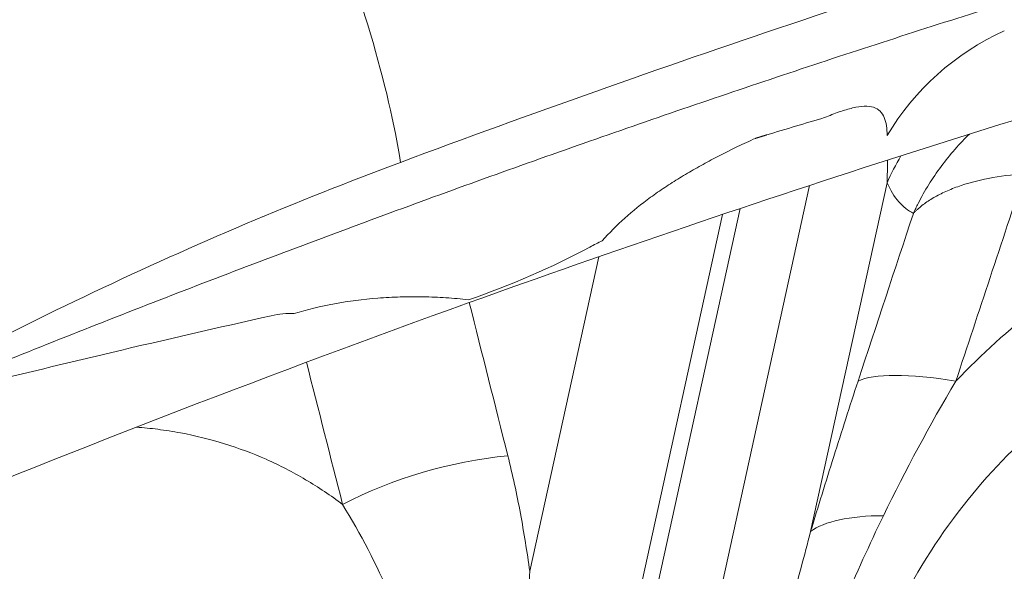
# Model space of a CAD drawing. Extents: x 0 to 25200, y -35640 to 17820.
# Drawn here: x 9864 to 9940, y 6066 to 6109 of the extents above; entities that cross this region are included whole.
import ezdxf

# ---------------------------------------------------------------- set-up
doc = ezdxf.new("R2010")
doc.units = 0
doc.header["$MEASUREMENT"] = 0
doc.header["$PDMODE"] = 1
doc.layers.get('0').update_dxf_attribs({"linetype": 'CONTINUOUS'})
doc.layers.get('DefPoints').update_dxf_attribs({"linetype": 'CONTINUOUS'})
for name, color, linetype, lineweight in [('FRAM3', 1, 'CONTINUOUS', 50), ('外形線', 7, 'CONTINUOUS', 18), ('寸法線', 3, 'CONTINUOUS', 18)]:
    doc.layers.add(name, color=color, linetype=linetype, lineweight=lineweight)
doc.styles.get("Standard").update_dxf_attribs({"font": 'TXT.SHX', "bigfont": 'bigfont.shx'})
doc.dimstyles.new('60ベース', dxfattribs={"dimscale": 60, "dimtxt": 3, "dimasz": 3, "dimexe": 0, "dimexo": 1, "dimgap": 1, "dimtad": 3, "dimdec": 1, "dimdsep": 46, "dimtxsty": 'Standard', "dimblk": 'DOTSMALL', "dimcen": 0, "dimclrd": 256, "dimclre": 256, "dimclrt": 7, "dimadec": 3, "dimazin": 2, "dimtfac": 1, "dimtdec": 1, "dimtix": 1, "dimtmove": 2, "dimatfit": 2, "dimldrblk": 'OPEN', "dimfxl": 0, "dimtolj": 1, "dimlwd": -1, "dimlwe": -1, "dimarcsym": 0})

# ---------------------------------------------------------------- blocks, each defined once
blk = doc.blocks.new('_DotSmall')
at = {"layer": 'FRAM3', "color": 0, "const_width": 0.5}
blk.add_lwpolyline([(-0.0625, 0, 1), (0.0625, 0, 1)], format="xyb", close=True, dxfattribs=at)
blk = doc.blocks.new('*D22')
at = {"layer": 'DefPoints', "color": 0}
for p in [(11813.639, 7985.419), (11813.639, 5462.502), (5540, 4990.862)]:
    blk.add_point(p, dxfattribs=at)
at = {"layer": '寸法線'}
for p, q in [((5540, 5050.862), (5540, 7985.419)), ((5540, 7985.419), (11813.639, 7985.419)), ((11813.639, 5522.502), (11813.639, 7985.419))]:
    blk.add_line(p, q, dxfattribs=at)
at = {"layer": '寸法線', "xscale": 180, "yscale": 180, "zscale": 180, "rotation": 180}
blk.add_blockref('_DotSmall', (5540, 7985.419), dxfattribs=at)
at = {"layer": '寸法線', "xscale": 180, "yscale": 180, "zscale": 180}
blk.add_blockref('_DotSmall', (11813.639, 7985.419), dxfattribs=at)
at = {"layer": '寸法線', "color": 7, "insert": (8676.819, 8135.419), "char_height": 180, "attachment_point": 5}
blk.add_mtext('\\A1;(6274)', dxfattribs=at)
blk = doc.blocks.new('_OPEN')
at = {"color": 0, "linetype": 'ByBlock'}
for p, q in [((-1, 0.16667), (0, 0)), ((0, 0), (-1, -0.16667)), ((0, 0), (-1, 0))]:
    blk.add_line(p, q, dxfattribs=at)

msp = doc.modelspace()

# ---------------------------------------------------------------- linework, layer by layer
at = {"layer": '外形線', "extrusion": (0, 1, 0)}
for p, q in [((9931.11741005, 6096.28086562), (9925.17297634, 6069.13420191)), ((9913.72333345, 6044.14416311), (9925.09529576, 6096.07692106)), ((9919.68426743, 6094.27918772), (9908.50223675, 6043.21379752)), ((9907.31593283, 6043.52283706), (9918.33064165, 6093.82411232)), ((9903.33353981, 6066.02982124), (9908.69707011, 6090.52365203))]:
    msp.add_line(p, q, dxfattribs=at)
at = {"layer": '外形線'}
for centre, major_axis, ratio, start_param, end_param in [((9883.60925419, 6114.35936402), (-8.88264884, 23.7961872), 0.1926816842, 3.8776842873, 5.8311039975), ((9947.2855465, 6092.01992616), (16.62209286, 9.30636961), 0.9218027812, 1.480771143, 2.1366044072), ((9935.56603408, 6090.40291422), (-5.41257798, 18.32245968), 0.4205551276, 0.4270510714, 0.4270542373), ((9930.16158066, 6088.82823006), (-5.57537245, 18.21875696), 0.4121164036, 0.4438240685, 0.4438351449), ((9931.03553152, 6089.09957618), (-5.54963356, 18.22168441), 0.4129966344, 0.441273277, 0.4412834743), ((9948.50054334, 6089.61726585), (17.47893352, 7.57557716), 0.9551117414, 2.216926966, 2.3435975231), ((9905.16871034, 6080.85656926), (-8.98393436, 16.73906793), 0.4291044772, -0.550705411, -0.5507025235), ((9906.15056486, 6081.31148634), (-8.45150567, 17.07416452), 0.4160936843, -0.5573296578, -0.5573256805), ((9946.24448846, 6074.18076279), (-18.09139881, 5.96688993), 0.2136132691, -0.931183772, -0.2188536647), ((9898.80351002, 6064.57065805), (18.47306442, 4.65278166), 0.5167292095, 1.2894470729, 2.0098937326), ((9942.55610964, 6062.47060214), (-18.2225546, 5.5534665), 0.3076931629, -0.7824430381, -0.2248026897)]:
    msp.add_ellipse(centre, major_axis=major_axis, ratio=ratio, start_param=start_param, end_param=end_param, dxfattribs=at)
at = {"layer": '外形線', "extrusion": (1.22465e-16, 1.2326e-32, -1)}
msp.add_ellipse((9922.95980789, 6086.73872381), major_axis=(-5.06828974, 18.36697288), ratio=0.1591134522, start_param=-0.4778749663, end_param=-0.4778624963, dxfattribs=at)
at = {"layer": '外形線'}
for points, knots in [([(10133.33993895, 6152.04527496), (10128.42986651, 6151.68249521), (10123.50382837, 6151.26970462), (10113.61980327, 6150.34404731), (10108.66833446, 6149.83174235), (10093.8084297, 6148.1502341), (10083.8851097, 6146.83566168), (10054.06590797, 6142.32176622), (10034.12089813, 6138.55358058), (9994.10177027, 6129.52224426), (9974.02765344, 6124.25910735), (9933.7486151, 6112.21822429), (9913.54371476, 6105.4407233), (9893.27058322, 6097.87316187)], [0.5313290376, 0.5313290376, 0.5313290376, 0.5313290376, 0.54784869972, 0.54784869972, 0.56436836183, 0.56436836183, 0.59740768607, 0.59740768607, 0.66348633454, 0.66348633454, 0.72956498301, 0.72956498301, 0.79564363147, 0.79564363147, 0.79564363147, 0.79564363147]), ([(10160.07680205, 6138.67106591), (10139.71843091, 6138.29519287), (10118.8802272, 6136.93159576), (10076.42203475, 6132.235453), (10054.72832783, 6128.87371819), (10010.86933441, 6120.21503518), (9988.63510541, 6114.88643553), (9943.78338495, 6102.32848549), (9921.10104357, 6095.04925666), (9883.5406615, 6081.52674015), (9868.56929213, 6075.74550226), (9853.67985638, 6069.6173961)], [0, 0, 0, 0, 7.0872402075, 7.0872402075, 14.2535116765, 14.2535116765, 21.4864902932, 21.4864902932, 28.8447208464, 28.8447208464, 33.7393965605, 33.7393965605, 33.7393965605, 33.7393965605]), ([(9762.51679872, 6063.81836659), (9770.75321795, 6071.599875), (9779.3820614, 6079.00696838), (9792.92610707, 6089.54656239), (9797.54120147, 6092.96431439), (9804.61888108, 6097.94381979), (9807.00799247, 6099.581735), (9811.81183871, 6102.78969154), (9814.22767869, 6104.36067486), (9826.37587763, 6112.05189786), (9836.31426015, 6117.68334851), (9856.63123725, 6127.8994619), (9867.00964154, 6132.48458835), (9877.62190205, 6136.5126426)], [0, 0, 0, 0, 0.03453072951, 0.03453072951, 0.05179609426, 0.05179609426, 0.06042877664, 0.06042877664, 0.06906145901, 0.06906145901, 0.10359218852, 0.10359218852, 0.13812291803, 0.13812291803, 0.13812291803, 0.13812291803]), ([(9931.13276814, 6099.96519787), (9931.11870931, 6100.49755168), (9931.05210689, 6100.97529054), (9930.81318096, 6101.54700913), (9930.7100768, 6101.7141725), (9930.43633526, 6101.9899044), (9930.27010741, 6102.09348305), (9929.86485855, 6102.22670619), (9929.62294203, 6102.25572327), (9929.07068776, 6102.2351955), (9928.76688277, 6102.18708414), (9928.27563997, 6102.07086515), (9928.10574649, 6102.02471429), (9927.75380494, 6101.91902154), (9927.57207383, 6101.8595222), (9927.02087476, 6101.66718321), (9926.641618, 6101.51961171), (9926.25157837, 6101.3573593)], [0, 0, 0, 0, 0.002671621743, 0.002671621743, 0.004007432615, 0.004007432615, 0.005343243486, 0.005343243486, 0.006679054358, 0.006679054358, 0.008014865229, 0.008014865229, 0.008682770665, 0.008682770665, 0.009350676101, 0.009350676101, 0.010686486973, 0.010686486973, 0.010686486973, 0.010686486973]), ([(9937.51791329, 6100.07422001), (9937.33456154, 6099.89534273), (9937.15423554, 6099.71283717), (9936.57866855, 6099.10849806), (9936.19649982, 6098.67207229), (9935.47845365, 6097.78011965), (9935.14047413, 6097.32247489), (9934.50576719, 6096.38437403), (9934.20904093, 6095.90391719), (9933.79501394, 6095.1660823), (9933.66218966, 6094.91727463), (9933.4708163, 6094.53972308), (9933.40833619, 6094.41314893), (9933.28601855, 6094.1585421), (9933.22533992, 6094.02865444), (9933.16788204, 6093.9021914)], [0.0061503486943, 0.0061503486943, 0.0061503486943, 0.0061503486943, 0.0069204704096, 0.0069204704096, 0.0086505880121, 0.0086505880121, 0.0103807056145, 0.0103807056145, 0.0121108232169, 0.0121108232169, 0.0129758820181, 0.0129758820181, 0.0134084114187, 0.0134084114187, 0.0138409408193, 0.0138409408193, 0.0138409408193, 0.0138409408193]), ([(9893.27058322, 6097.87316187), (9885.16631792, 6094.84799896), (9877.21229813, 6091.47000528), (9861.58614939, 6084.05203638), (9853.91412537, 6080.01181472), (9846.38021901, 6075.64724289)], [0, 0, 0, 0, 0.026044242222, 0.026044242222, 0.052088484444, 0.052088484444, 0.052088484444, 0.052088484444]), ([(9917.44523935, 6098.05847542), (9917.02295035, 6097.83311605), (9916.60511563, 6097.60319726), (9915.7878351, 6097.13791435), (9915.3868235, 6096.90169357), (9914.60014996, 6096.41991689), (9914.21449887, 6096.17435388), (9913.45902401, 6095.67158184), (9913.08781942, 6095.41333355), (9912.00999428, 6094.62601565), (9911.34100267, 6094.08609044), (9910.09162143, 6092.96417477), (9909.51125754, 6092.38226663), (9908.97119758, 6091.77552)], [0.003858072326, 0.003858072326, 0.003858072326, 0.003858072326, 0.005276853665, 0.005276853665, 0.006695635004, 0.006695635004, 0.008114416343, 0.008114416343, 0.009533197682, 0.009533197682, 0.01237076036, 0.01237076036, 0.015208323038, 0.015208323038, 0.015208323038, 0.015208323038]), ([(9941.80175558, 6096.9796289), (9940.80647988, 6096.90997019), (9939.87880925, 6096.78952744), (9938.14960904, 6096.45473762), (9937.34812508, 6096.24035185), (9936.24314449, 6095.84688926), (9935.89144788, 6095.70361668), (9935.23193444, 6095.39715227), (9934.92264093, 6095.23347548), (9934.34513294, 6094.88519618), (9934.07805743, 6094.70121136), (9933.71150721, 6094.41185478), (9933.59490623, 6094.31310806), (9933.4283966, 6094.16153943), (9933.37429255, 6094.11044156), (9933.26889209, 6094.00709205), (9933.21689288, 6093.95409244), (9933.16788204, 6093.9021914)], [0, 0, 0, 0, 0.003460159557, 0.003460159557, 0.006920319115, 0.006920319115, 0.008650398893, 0.008650398893, 0.010380478672, 0.010380478672, 0.012110558451, 0.012110558451, 0.01297559834, 0.01297559834, 0.013408118285, 0.013408118285, 0.013840638229, 0.013840638229, 0.013840638229, 0.013840638229]), ([(9933.16788204, 6093.9021914), (9932.75085939, 6094.11563074), (9932.36829537, 6094.41284231), (9931.68110936, 6095.19674997), (9931.37641501, 6095.68327016), (9931.11741005, 6096.28086562)], [0, 0, 0, 0, 0.006562873886, 0.006562873886, 0.013125747771, 0.013125747771, 0.013125747771, 0.013125747771]), ([(9936.46866221, 6080.84295108), (9938.46332134, 6082.92234416), (9940.58052254, 6084.84234437), (9943.95157753, 6087.4688193), (9945.11347668, 6088.30494122), (9947.45774392, 6089.85584545), (9948.64423064, 6090.57444449), (9952.24640758, 6092.56155663), (9954.70446841, 6093.66276476), (9957.85164784, 6094.74615522), (9958.48613556, 6094.94842977), (9959.75569744, 6095.32060271), (9960.39037969, 6095.49046747), (9962.2941427, 6095.95157999), (9963.5629409, 6096.1944443), (9964.83138004, 6096.37208064)], [0.044008821858, 0.044008821858, 0.044008821858, 0.044008821858, 0.052729900335, 0.052729900335, 0.057090439573, 0.057090439573, 0.061450978812, 0.061450978812, 0.070172057289, 0.070172057289, 0.072352326908, 0.072352326908, 0.074532596527, 0.074532596527, 0.078893135766, 0.078893135766, 0.078893135766, 0.078893135766]), ([(9898.57622756, 6087.16953944), (9897.99123007, 6087.23692524), (9897.40045929, 6087.29058081), (9896.21968242, 6087.36935333), (9895.62706298, 6087.39470818), (9894.44108305, 6087.416891), (9893.85074083, 6087.41369238), (9892.67532203, 6087.37882921), (9892.088182, 6087.34698405), (9890.35037475, 6087.20917282), (9889.22973246, 6087.062291), (9887.0620341, 6086.6610962), (9886.01495305, 6086.40682409), (9885.00728466, 6086.09459935)], [-0.000028372006, -0.000028372006, -0.000028372006, -0.000028372006, 0.001747453792, 0.001747453792, 0.00352327959, 0.00352327959, 0.005299105388, 0.005299105388, 0.007074931186, 0.007074931186, 0.010626582781, 0.010626582781, 0.014178234377, 0.014178234377, 0.014178234377, 0.014178234377]), ([(9958.2896992, 6084.98037183), (9956.0028337, 6084.66167332), (9953.42232659, 6083.88901169), (9948.46926371, 6081.50306991), (9946.03937134, 6079.94174169), (9941.50265639, 6076.21505956), (9939.33849538, 6074.01055558), (9935.34293311, 6069.03125562), (9933.50314691, 6066.16715081), (9930.36402924, 6060.01608883), (9929.08977743, 6056.63915133), (9927.64505501, 6051.07297568), (9927.24358195, 6048.81576631), (9927.02815164, 6046.63590504)], [0, 0, 0, 0, 1.0134343749, 1.0134343749, 1.9394368017, 1.9394368017, 2.8624679143, 2.8624679143, 3.8617685407, 3.8617685407, 4.9527174807, 4.9527174807, 5.7007699486, 5.7007699486, 5.7007699486, 5.7007699486]), ([(9925.17297634, 6069.13420191), (9925.76293991, 6071.07004567), (9926.35830676, 6073.00934736), (9927.58184772, 6076.90894648), (9928.20989681, 6078.86916388), (9928.86135517, 6080.84436256)], [0, 0, 0, 0, 0.0063756268, 0.0063756268, 0.0127512536, 0.0127512536, 0.0127512536, 0.0127512536]), ([(9872.74655754, 6077.25666007), (9873.29768198, 6077.21500714), (9873.8466227, 6077.15927973), (9874.99017353, 6077.01287316), (9875.58208872, 6076.91967856), (9878.49940179, 6076.37430027), (9880.71710006, 6075.6836165), (9883.87696399, 6074.28351938), (9884.90229472, 6073.75576197), (9886.39775793, 6072.8714227), (9886.88877558, 6072.56126886), (9887.84717205, 6071.91634793), (9888.31578263, 6071.58087671), (9888.77403871, 6071.2326935)], [0.01348077279, 0.01348077279, 0.01348077279, 0.01348077279, 0.015510568382, 0.015510568382, 0.017726363865, 0.017726363865, 0.026589545798, 0.026589545798, 0.031021136764, 0.031021136764, 0.033236932248, 0.033236932248, 0.035452727731, 0.035452727731, 0.035452727731, 0.035452727731]), ([(9901.62289723, 6075.03276889), (9901.99959143, 6073.53716974), (9902.32060257, 6072.03859627), (9902.87952185, 6069.0370104), (9903.1172401, 6067.53398786), (9903.33353981, 6066.02982124)], [0, 0, 0, 0, 0.005397012563, 0.005397012563, 0.010794025125, 0.010794025125, 0.010794025125, 0.010794025125]), ([(9930.83749887, 6070.36206596), (9929.74863429, 6068.10881618), (9928.71540152, 6065.83872466), (9926.74558753, 6061.25565397), (9925.81103057, 6058.94290697), (9924.42143458, 6055.45577177), (9923.95951562, 6054.29054497), (9923.01631005, 6051.96112456), (9922.53460874, 6050.79610793), (9921.52484707, 6048.48686346), (9920.99628092, 6047.34210068), (9919.85894609, 6045.08925092), (9919.24964753, 6043.98141184), (9918.58735734, 6042.89952151)], [0, 0, 0, 0, 0.007596626762, 0.007596626762, 0.015193253523, 0.015193253523, 0.018991566904, 0.018991566904, 0.022789880285, 0.022789880285, 0.026588193666, 0.026588193666, 0.030386507046, 0.030386507046, 0.030386507046, 0.030386507046]), ([(9916.3863311, 6046.42995965), (9917.00495227, 6047.31589551), (9917.58754691, 6048.22251192), (9918.66697668, 6050.07438969), (9919.16379386, 6051.01951246), (9920.07610326, 6052.93817435), (9920.49280398, 6053.91434587), (9921.25205984, 6055.85214918), (9921.59689653, 6056.81724238), (9922.2416265, 6058.73787315), (9922.54158246, 6059.69353349), (9923.11465824, 6061.5974761), (9923.38785157, 6062.54629852), (9924.18275744, 6065.38065283), (9924.68176336, 6067.25651277), (9925.17297634, 6069.13420191)], [0, 0, 0, 0, 0.003252911743, 0.003252911743, 0.006505823485, 0.006505823485, 0.009758735228, 0.009758735228, 0.01301164697, 0.01301164697, 0.016264558713, 0.016264558713, 0.019517470456, 0.019517470456, 0.026023293941, 0.026023293941, 0.026023293941, 0.026023293941]), ([(9903.33353981, 6066.02982124), (9903.24595431, 6064.14387734), (9903.15444055, 6062.26313545), (9903.08662202, 6059.44848255), (9903.07614983, 6058.51138845), (9903.10138593, 6056.64089387), (9903.13710622, 6055.70742017), (9903.24768511, 6054.31314857), (9903.29411026, 6053.84941069), (9903.41030576, 6052.92501028), (9903.48028517, 6052.46340533), (9903.72973554, 6051.09389601), (9903.94948625, 6050.20152724), (9904.50322161, 6048.47601101), (9904.83747673, 6047.64324456), (9905.59134756, 6046.04815685), (9906.01027701, 6045.28617507), (9906.43814786, 6044.56227361)], [0, 0, 0, 0, 0.00682646012, 0.00682646012, 0.010239690181, 0.010239690181, 0.013652920241, 0.013652920241, 0.015359535271, 0.015359535271, 0.017066150301, 0.017066150301, 0.020479380361, 0.020479380361, 0.023892610421, 0.023892610421, 0.027305840482, 0.027305840482, 0.027305840482, 0.027305840482])]:
    msp.add_open_spline(points, degree=3, knots=knots, dxfattribs=at)
for points, weights in [([(9853.67212865, 6078.80777965), (9968.93963089, 6126.24889857), (10080.74225158, 6150.47821519), (10184.3848204, 6150.47821519)], [1, 0.986001609276, 0.986001609276, 1]), ([(9921.75916328, 6100.01107193), (9921.46635331, 6099.92184295), (9921.17351846, 6099.83241639), (9920.88065884, 6099.74279229)], [1, 0.99999987378, 0.99999987378, 1])]:
    msp.add_rational_spline(points, weights, degree=3, dxfattribs=at)
for points in [[(9926.25157837, 6101.3573593), (9924.754757, 6100.91628786), (9923.25729176, 6100.46760178), (9921.75916328, 6100.01107193)], [(9920.88065884, 6099.74279229), (9920.41655183, 6099.53881321), (9919.95143052, 6099.32312441), (9919.48548154, 6099.09796206)], [(9919.48548154, 6099.09796206), (9918.80705196, 6098.77012187), (9918.1268715, 6098.42223624), (9917.44523935, 6098.05847542)], [(9931.11741005, 6096.28086562), (9931.14009941, 6096.86048498), (9931.15227152, 6097.45018599), (9931.15489499, 6098.04941383)], [(9941.80175558, 6096.9796289), (9940.02417217, 6091.6007937), (9938.24647431, 6086.22190103), (9936.46866221, 6080.84295108)], [(9882.58332842, 6093.64507885), (9882.58279951, 6093.64493207), (9882.5822706, 6093.6447853), (9882.58174169, 6093.64463853)], [(9928.86135517, 6080.84436256), (9930.29694142, 6085.19700919), (9931.73245043, 6089.54961885), (9933.16788204, 6093.9021914)], [(9878.29624672, 6091.81383465), (9878.2967768, 6091.81395844), (9878.29730688, 6091.81408225), (9878.29783696, 6091.81420604)], [(9908.97119758, 6091.77552), (9908.64670073, 6091.6148617), (9908.32590026, 6091.4495321), (9908.00904569, 6091.27921589)], [(9908.00904569, 6091.27921589), (9905.02620207, 6089.67587279), (9901.86967738, 6088.32369885), (9898.57622756, 6087.16953944)], [(9898.62894701, 6086.95883174), (9899.62372487, 6082.98316271), (9900.62171023, 6079.00780862), (9901.62289723, 6075.03276889)], [(9883.22888289, 6085.93261614), (9874.9616944, 6084.08349402), (9866.70652681, 6082.12800926), (9858.46351123, 6080.06563245)], [(9885.00728466, 6086.09459935), (9884.42720092, 6086.13329703), (9883.83279406, 6086.06769296), (9883.22888289, 6085.93261614)], [(9888.77403871, 6071.2326935), (9887.83466332, 6074.92412084), (9886.89803798, 6078.61581098), (9885.9641668, 6082.30776402)], [(9936.46866221, 6080.84295108), (9934.43797828, 6077.40405503), (9932.55571834, 6073.91767584), (9930.83749887, 6070.36206596)], [(9892.49357776, 6064.06961212), (9891.4096497, 6066.55051158), (9890.18725089, 6068.93641826), (9888.77403871, 6071.2326935)]]:
    msp.add_open_spline(points, degree=3, dxfattribs=at)

# ---------------------------------------------------------------- dimensions: what is measured, and where the dimension line sits
at = {"layer": '寸法線'}
dim = msp.add_linear_dim(base=(11813.63867161, 7985.4191734), p1=(5539.99999345, 4990.86208467), p2=(11813.63867161, 5462.50241629), text='(<>)', dimstyle='60ベース', override={"dimdec": 0}, dxfattribs=at)
dim.commit()
dim.dimension.update_dxf_attribs({"geometry": '*D22', "text_midpoint": (8676.81933253, 8135.4191734)})

doc.saveas('drawing.dxf')
